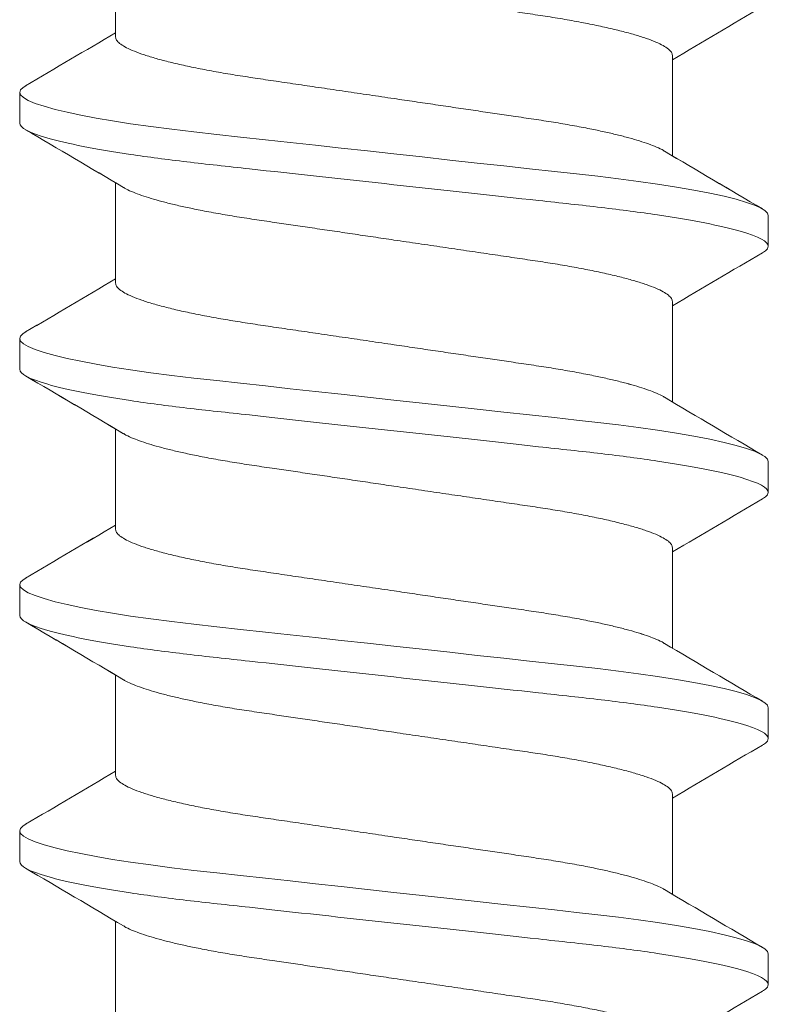
# Model space of a CAD drawing. Units: inches. Extents: x 1766 to 1971, y -1362 to -1157.
# Drawn here: x 1829 to 1829, y -1325 to -1324 of the extents above; entities that cross this region are included whole.
import ezdxf

# ---------------------------------------------------------------- set-up
doc = ezdxf.new("R2010")
doc.units = ezdxf.units.IN
doc.header["$MEASUREMENT"] = 0
doc.layers.add('HW', color=2, linetype='Continuous')
doc.layers.add('INSTALL HW', color=2, linetype='Continuous')

# ---------------------------------------------------------------- blocks, each defined once
blk = doc.blocks.new('BRONZE STAR BTX-09200 #9-2 INCH EXT WOOD SCREW')
at = {"layer": 'HW', "lineweight": 15}
for p, q in [((-1.33788, 0.095), (-1.33006, 0.095)), ((-1.27538, 0.095), (-1.26756, 0.095)), ((-1.27538, 0.095), (-1.26757, 0.095)), ((-1.21288, 0.095), (-1.20507, 0.095)), ((-1.21288, 0.095), (-1.20507, 0.095)), ((-1.21288, 0.095), (-1.20507, 0.095)), ((-1.15038, 0.095), (-1.14256, 0.095)), ((-1.37852, 0.07067), (-1.35301, 0.07067)), ((-1.31602, 0.07067), (-1.29051, 0.07067)), ((-1.25352, 0.07067), (-1.22801, 0.07067)), ((-1.25352, 0.07067), (-1.22801, 0.07067)), ((-1.19102, 0.07067), (-1.16551, 0.07067)), ((-1.19102, 0.07067), (-1.16552, 0.07067)), ((-1.19102, 0.07067), (-1.16552, 0.07067)), ((-1.12852, 0.07067), (-1.10301, 0.07067)), ((-1.32067, -0.07067), (-1.34618, -0.07067)), ((-1.25817, -0.07067), (-1.28368, -0.07067)), ((-1.25817, -0.07067), (-1.28368, -0.07067)), ((-1.19567, -0.07067), (-1.22118, -0.07067)), ((-1.19567, -0.07067), (-1.22118, -0.07067)), ((-1.19567, -0.07067), (-1.22118, -0.07067)), ((-1.13317, -0.07067), (-1.15868, -0.07067)), ((-1.13317, -0.07067), (-1.15868, -0.07067)), ((-1.13317, -0.07067), (-1.15868, -0.07067)), ((-1.36131, -0.095), (-1.36913, -0.095)), ((-1.29882, -0.095), (-1.30663, -0.095)), ((-1.23631, -0.095), (-1.24413, -0.095)), ((-1.23632, -0.095), (-1.24413, -0.095)), ((-1.17381, -0.095), (-1.18163, -0.095)), ((-1.17381, -0.095), (-1.18163, -0.095)), ((-1.17382, -0.095), (-1.18163, -0.095))]:
    blk.add_line(p, q, dxfattribs=at)
for points in [[(-1.3284, 0.09347), (-1.32881, 0.09415), (-1.32945, 0.09479), (-1.33006, 0.095), (-1.33071, 0.09476), (-1.3314, 0.09404), (-1.33211, 0.09281), (-1.33285, 0.09106), (-1.33361, 0.0888), (-1.33438, 0.08604), (-1.33512, 0.08298), (-1.33585, 0.0795), (-1.33659, 0.07563), (-1.33731, 0.07141), (-1.33802, 0.06687), (-1.33874, 0.06175), (-1.33945, 0.05636), (-1.34011, 0.05077), (-1.34076, 0.045), (-1.34142, 0.03894), (-1.34212, 0.03258), (-1.3428, 0.02635), (-1.3435, 0.01994), (-1.34422, 0.01337), (-1.34495, 0.00671), (-1.34569, 0), (-1.34647, -0.00712), (-1.34724, -0.01418), (-1.34801, -0.02111), (-1.34875, -0.02788), (-1.34946, -0.03443), (-1.35015, -0.0407), (-1.35077, -0.04634), (-1.35138, -0.05174), (-1.35201, -0.05699), (-1.35268, -0.06205), (-1.35336, -0.06687), (-1.35412, -0.07168), (-1.35488, -0.07612), (-1.35566, -0.08016), (-1.35644, -0.08376), (-1.35722, -0.08688), (-1.35799, -0.0895), (-1.3587, -0.09151), (-1.35939, -0.09306), (-1.36006, -0.09415), (-1.3607, -0.09479), (-1.36131, -0.095), (-1.36131, -0.095)], [(-1.2659, 0.09347), (-1.26631, 0.09415), (-1.26695, 0.09479), (-1.26756, 0.095), (-1.26821, 0.09476), (-1.2689, 0.09404), (-1.26961, 0.09281), (-1.27035, 0.09106), (-1.27111, 0.0888), (-1.27188, 0.08604), (-1.27262, 0.08298), (-1.27335, 0.0795), (-1.27409, 0.07563), (-1.27481, 0.07141), (-1.27552, 0.06687), (-1.27624, 0.06175), (-1.27695, 0.05636), (-1.27761, 0.05077), (-1.27826, 0.045), (-1.27892, 0.03894), (-1.27962, 0.03258), (-1.2803, 0.02635), (-1.281, 0.01994), (-1.28172, 0.01337), (-1.28245, 0.00671), (-1.28319, 0), (-1.28397, -0.00712), (-1.28474, -0.01418), (-1.28551, -0.02111), (-1.28625, -0.02788), (-1.28696, -0.03443), (-1.28765, -0.0407), (-1.28827, -0.04634), (-1.28888, -0.05174), (-1.28951, -0.05699), (-1.29018, -0.06205), (-1.29086, -0.06687), (-1.29162, -0.07168), (-1.29238, -0.07612), (-1.29316, -0.08016), (-1.29394, -0.08376), (-1.29472, -0.08688), (-1.29549, -0.0895), (-1.2962, -0.09151), (-1.29689, -0.09306), (-1.29756, -0.09415), (-1.2982, -0.09479), (-1.29882, -0.095), (-1.29882, -0.095)], [(-1.2659, 0.09347), (-1.26631, 0.09415), (-1.26695, 0.09479), (-1.26757, 0.095), (-1.26821, 0.09476), (-1.2689, 0.09404), (-1.26961, 0.09281), (-1.27035, 0.09106), (-1.27111, 0.0888), (-1.27188, 0.08604), (-1.27262, 0.08298), (-1.27335, 0.0795), (-1.27409, 0.07563), (-1.27481, 0.07141), (-1.27552, 0.06687), (-1.27624, 0.06175), (-1.27695, 0.05636), (-1.27761, 0.05077), (-1.27826, 0.045), (-1.27892, 0.03894), (-1.27962, 0.03258), (-1.2803, 0.02635), (-1.281, 0.01994), (-1.28172, 0.01337), (-1.28245, 0.00671), (-1.28319, 0), (-1.28397, -0.00712), (-1.28474, -0.01418), (-1.28551, -0.02111), (-1.28625, -0.02788), (-1.28696, -0.03443), (-1.28765, -0.0407), (-1.28827, -0.04634), (-1.28888, -0.05174), (-1.28951, -0.05699), (-1.29018, -0.06205), (-1.29086, -0.06687), (-1.29162, -0.07168), (-1.29238, -0.07612), (-1.29316, -0.08016), (-1.29394, -0.08376), (-1.29472, -0.08688), (-1.29549, -0.0895), (-1.2962, -0.09151), (-1.29689, -0.09306), (-1.29756, -0.09415), (-1.2982, -0.09479), (-1.29882, -0.095), (-1.29882, -0.095)], [(-1.2034, 0.09347), (-1.20381, 0.09415), (-1.20445, 0.09479), (-1.20507, 0.095), (-1.20571, 0.09476), (-1.2064, 0.09404), (-1.20711, 0.09281), (-1.20785, 0.09106), (-1.20861, 0.0888), (-1.20938, 0.08604), (-1.21012, 0.08298), (-1.21085, 0.0795), (-1.21159, 0.07563), (-1.21231, 0.07141), (-1.21302, 0.06687), (-1.21374, 0.06175), (-1.21445, 0.05636), (-1.21511, 0.05077), (-1.21576, 0.045), (-1.21642, 0.03894), (-1.21712, 0.03258), (-1.2178, 0.02635), (-1.2185, 0.01994), (-1.21922, 0.01337), (-1.21995, 0.00671), (-1.22069, 0), (-1.22147, -0.00712), (-1.22224, -0.01418), (-1.22301, -0.02111), (-1.22375, -0.02788), (-1.22446, -0.03443), (-1.22515, -0.0407), (-1.22577, -0.04634), (-1.22638, -0.05174), (-1.22701, -0.05699), (-1.22768, -0.06205), (-1.22836, -0.06687), (-1.22912, -0.07168), (-1.22988, -0.07612), (-1.23066, -0.08016), (-1.23144, -0.08376), (-1.23222, -0.08688), (-1.23299, -0.0895), (-1.2337, -0.09151), (-1.23439, -0.09306), (-1.23506, -0.09415), (-1.2357, -0.09479), (-1.23632, -0.095), (-1.23632, -0.095)], [(-1.2034, 0.09347), (-1.20381, 0.09415), (-1.20445, 0.09479), (-1.20507, 0.095), (-1.20571, 0.09476), (-1.2064, 0.09404), (-1.20711, 0.09281), (-1.20785, 0.09106), (-1.20861, 0.0888), (-1.20938, 0.08604), (-1.21012, 0.08298), (-1.21085, 0.0795), (-1.21159, 0.07563), (-1.21231, 0.07141), (-1.21302, 0.06687), (-1.21374, 0.06175), (-1.21445, 0.05636), (-1.21511, 0.05077), (-1.21576, 0.045), (-1.21642, 0.03894), (-1.21712, 0.03258), (-1.2178, 0.02635), (-1.2185, 0.01994), (-1.21922, 0.01337), (-1.21995, 0.00671), (-1.22069, 0), (-1.22147, -0.00712), (-1.22224, -0.01418), (-1.22301, -0.02111), (-1.22375, -0.02788), (-1.22446, -0.03443), (-1.22515, -0.0407), (-1.22577, -0.04634), (-1.22638, -0.05174), (-1.22701, -0.05699), (-1.22768, -0.06205), (-1.22836, -0.06687), (-1.22912, -0.07168), (-1.22988, -0.07612), (-1.23066, -0.08016), (-1.23144, -0.08376), (-1.23222, -0.08688), (-1.23299, -0.0895), (-1.2337, -0.09151), (-1.23439, -0.09306), (-1.23506, -0.09415), (-1.2357, -0.09479), (-1.23631, -0.095), (-1.23631, -0.095)], [(-1.2034, 0.09347), (-1.20381, 0.09415), (-1.20445, 0.09479), (-1.20507, 0.095), (-1.20571, 0.09476), (-1.2064, 0.09404), (-1.20711, 0.09281), (-1.20785, 0.09106), (-1.20861, 0.0888), (-1.20938, 0.08604), (-1.21012, 0.08298), (-1.21085, 0.0795), (-1.21159, 0.07563), (-1.21231, 0.07141), (-1.21302, 0.06687), (-1.21374, 0.06175), (-1.21445, 0.05636), (-1.21511, 0.05077), (-1.21576, 0.045), (-1.21642, 0.03894), (-1.21712, 0.03258), (-1.2178, 0.02635), (-1.2185, 0.01994), (-1.21922, 0.01337), (-1.21995, 0.00671), (-1.22069, 0), (-1.22147, -0.00712), (-1.22224, -0.01418), (-1.22301, -0.02111), (-1.22375, -0.02788), (-1.22446, -0.03443), (-1.22515, -0.0407), (-1.22577, -0.04634), (-1.22638, -0.05174), (-1.22701, -0.05699), (-1.22768, -0.06205), (-1.22836, -0.06687), (-1.22912, -0.07168), (-1.22988, -0.07612), (-1.23066, -0.08016), (-1.23144, -0.08376), (-1.23222, -0.08688), (-1.23299, -0.0895), (-1.2337, -0.09151), (-1.23439, -0.09306), (-1.23506, -0.09415), (-1.2357, -0.09479), (-1.23631, -0.095), (-1.23631, -0.095)], [(-1.1409, 0.09347), (-1.14131, 0.09415), (-1.14195, 0.09479), (-1.14257, 0.095), (-1.14321, 0.09476), (-1.1439, 0.09404), (-1.14461, 0.09281), (-1.14535, 0.09106), (-1.14611, 0.0888), (-1.14688, 0.08604), (-1.14762, 0.08298), (-1.14835, 0.0795), (-1.14909, 0.07563), (-1.14981, 0.07141), (-1.15052, 0.06687), (-1.15124, 0.06175), (-1.15195, 0.05636), (-1.15261, 0.05077), (-1.15326, 0.045), (-1.15392, 0.03894), (-1.15462, 0.03258), (-1.1553, 0.02635), (-1.156, 0.01994), (-1.15672, 0.01337), (-1.15745, 0.00671), (-1.15819, 0), (-1.15897, -0.00712), (-1.15974, -0.01418), (-1.16051, -0.02111), (-1.16125, -0.02788), (-1.16196, -0.03443), (-1.16265, -0.0407), (-1.16327, -0.04634), (-1.16388, -0.05174), (-1.16451, -0.05699), (-1.16518, -0.06205), (-1.16586, -0.06687), (-1.16662, -0.07168), (-1.16738, -0.07612), (-1.16816, -0.08016), (-1.16894, -0.08376), (-1.16972, -0.08688), (-1.17049, -0.0895), (-1.1712, -0.09151), (-1.17189, -0.09306), (-1.17256, -0.09415), (-1.1732, -0.09479), (-1.17382, -0.095), (-1.17382, -0.095)], [(-1.1409, 0.09347), (-1.14131, 0.09415), (-1.14195, 0.09479), (-1.14256, 0.095), (-1.14321, 0.09476), (-1.1439, 0.09404), (-1.14461, 0.09281), (-1.14535, 0.09106), (-1.14611, 0.0888), (-1.14688, 0.08604), (-1.14762, 0.08298), (-1.14835, 0.0795), (-1.14909, 0.07563), (-1.14981, 0.07141), (-1.15052, 0.06687), (-1.15124, 0.06175), (-1.15195, 0.05636), (-1.15261, 0.05077), (-1.15326, 0.045), (-1.15392, 0.03894), (-1.15462, 0.03258), (-1.1553, 0.02635), (-1.156, 0.01994), (-1.15672, 0.01337), (-1.15745, 0.00671), (-1.15819, 0), (-1.15897, -0.00712), (-1.15974, -0.01418), (-1.16051, -0.02111), (-1.16125, -0.02788), (-1.16196, -0.03443), (-1.16265, -0.0407), (-1.16327, -0.04634), (-1.16388, -0.05174), (-1.16451, -0.05699), (-1.16518, -0.06205), (-1.16586, -0.06687), (-1.16662, -0.07168), (-1.16738, -0.07612), (-1.16816, -0.08016), (-1.16894, -0.08376), (-1.16972, -0.08688), (-1.17049, -0.0895), (-1.1712, -0.09151), (-1.17189, -0.09306), (-1.17256, -0.09415), (-1.1732, -0.09479), (-1.17381, -0.095), (-1.17381, -0.095)], [(-1.1409, 0.09347), (-1.14131, 0.09415), (-1.14195, 0.09479), (-1.14256, 0.095), (-1.14321, 0.09476), (-1.1439, 0.09404), (-1.14461, 0.09281), (-1.14535, 0.09106), (-1.14611, 0.0888), (-1.14688, 0.08604), (-1.14762, 0.08298), (-1.14835, 0.0795), (-1.14909, 0.07563), (-1.14981, 0.07141), (-1.15052, 0.06687), (-1.15124, 0.06175), (-1.15195, 0.05636), (-1.15261, 0.05077), (-1.15326, 0.045), (-1.15392, 0.03894), (-1.15462, 0.03258), (-1.1553, 0.02635), (-1.156, 0.01994), (-1.15672, 0.01337), (-1.15745, 0.00671), (-1.15819, 0), (-1.15897, -0.00712), (-1.15974, -0.01418), (-1.16051, -0.02111), (-1.16125, -0.02788), (-1.16196, -0.03443), (-1.16265, -0.0407), (-1.16327, -0.04634), (-1.16388, -0.05174), (-1.16451, -0.05699), (-1.16518, -0.06205), (-1.16586, -0.06687), (-1.16662, -0.07168), (-1.16738, -0.07612), (-1.16816, -0.08016), (-1.16894, -0.08376), (-1.16972, -0.08688), (-1.17049, -0.0895), (-1.1712, -0.09151), (-1.17189, -0.09306), (-1.17256, -0.09415), (-1.1732, -0.09479), (-1.17381, -0.095), (-1.17381, -0.095)]]:
    blk.add_lwpolyline(points, dxfattribs=at)
for centre, radius, start, end in [((-5.76858, 2.6893), 5.13365, 329.30381, 329.62624), ((3.12066, 2.70096), 5.15682, 210.37312, 210.66784), ((-5.69645, 2.68362), 5.12248, 329.30346, 329.62659), ((-5.71877, 2.69678), 5.14839, 329.30427, 329.62577), ((3.16538, 2.69051), 5.1362, 210.3728, 210.6687), ((3.16029, 2.68748), 5.13027, 210.37235, 210.6686), ((-5.65627, 2.69678), 5.14839, 329.30427, 329.62577), ((-5.63395, 2.68362), 5.12248, 329.30346, 329.62659), ((-5.64358, 2.6893), 5.13365, 329.30381, 329.62624), ((3.22279, 2.68748), 5.13027, 210.37235, 210.6686), ((3.24264, 2.69921), 5.15334, 210.37329, 210.66821), ((3.22279, 2.68748), 5.13027, 210.37235, 210.6686), ((-5.58108, 2.6893), 5.13365, 329.30381, 329.62624), ((-5.58108, 2.6893), 5.13365, 329.30381, 329.62624), ((-5.57145, 2.68362), 5.12248, 329.30346, 329.62659), ((3.28529, 2.68748), 5.13027, 210.37235, 210.6686), ((3.07669, -2.6936), 5.14213, 149.30408, 149.62597), ((3.12101, -2.68288), 5.12103, 149.30341, 149.62663), ((3.12101, -2.68288), 5.12103, 149.30341, 149.62663), ((3.18351, -2.68288), 5.12103, 149.30341, 149.62663), ((3.18351, -2.68288), 5.12103, 149.30341, 149.62663), ((3.19316, -2.68857), 5.13223, 149.30377, 149.62628), ((3.25566, -2.68857), 5.13223, 149.30377, 149.62628), ((3.24601, -2.68288), 5.12103, 149.30341, 149.62663), ((3.27688, -2.70109), 5.15687, 149.30454, 149.62551), ((-5.80525, -2.69235), 5.13987, 30.37263, 30.66832), ((-5.75099, -2.69724), 5.14946, 30.37318, 30.66832), ((-5.69147, -2.69897), 5.1529, 30.373, 30.66795), ((-5.69147, -2.69897), 5.1529, 30.373, 30.66795), ((-5.60616, -2.68552), 5.12642, 30.37224, 30.66871), ((-5.62897, -2.69897), 5.1529, 30.373, 30.66795), ((-5.62897, -2.69897), 5.1529, 30.373, 30.66795), ((-5.55525, -2.69235), 5.13987, 30.37263, 30.66832)]:
    blk.add_arc(centre, radius, start, end, dxfattribs=at)
for points, knots in [([(-1.33788, 0.095), (-1.33901, 0.095), (-1.34032, 0.09269), (-1.34307, 0.08306), (-1.34451, 0.07575), (-1.34649, 0.06243), (-1.34712, 0.05761), (-1.34831, 0.04756), (-1.34886, 0.04234), (-1.35072, 0.02542), (-1.35211, 0.01273), (-1.3549, -0.01273), (-1.35629, -0.02542), (-1.35815, -0.04234), (-1.3587, -0.04756), (-1.35988, -0.05761), (-1.36052, -0.06243), (-1.3625, -0.07575), (-1.36393, -0.08306), (-1.36669, -0.09269), (-1.368, -0.095), (-1.36913, -0.095)], [0, 0, 0, 0, 0.125, 0.125, 0.25, 0.25, 0.3125, 0.3125, 0.375, 0.375, 0.5, 0.5, 0.625, 0.625, 0.6875, 0.6875, 0.75, 0.75, 0.875, 0.875, 1, 1, 1, 1]), ([(-1.27538, 0.095), (-1.27651, 0.095), (-1.27782, 0.09269), (-1.28057, 0.08306), (-1.28201, 0.07575), (-1.28399, 0.06243), (-1.28462, 0.05761), (-1.28581, 0.04756), (-1.28636, 0.04234), (-1.28822, 0.02542), (-1.28961, 0.01273), (-1.2924, -0.01273), (-1.29379, -0.02542), (-1.29565, -0.04234), (-1.2962, -0.04756), (-1.29738, -0.05761), (-1.29802, -0.06243), (-1.3, -0.07575), (-1.30143, -0.08306), (-1.30419, -0.09269), (-1.3055, -0.095), (-1.30663, -0.095)], [0, 0, 0, 0, 0.125, 0.125, 0.25, 0.25, 0.3125, 0.3125, 0.375, 0.375, 0.5, 0.5, 0.625, 0.625, 0.6875, 0.6875, 0.75, 0.75, 0.875, 0.875, 1, 1, 1, 1]), ([(-1.21288, 0.095), (-1.21401, 0.095), (-1.21532, 0.09269), (-1.21807, 0.08306), (-1.21951, 0.07575), (-1.22149, 0.06243), (-1.22212, 0.05761), (-1.22331, 0.04756), (-1.22386, 0.04234), (-1.22572, 0.02542), (-1.22711, 0.01273), (-1.2299, -0.01273), (-1.23129, -0.02542), (-1.23315, -0.04234), (-1.2337, -0.04756), (-1.23488, -0.05761), (-1.23552, -0.06243), (-1.2375, -0.07575), (-1.23893, -0.08306), (-1.24169, -0.09269), (-1.243, -0.095), (-1.24413, -0.095)], [0, 0, 0, 0, 0.125, 0.125, 0.25, 0.25, 0.3125, 0.3125, 0.375, 0.375, 0.5, 0.5, 0.625, 0.625, 0.6875, 0.6875, 0.75, 0.75, 0.875, 0.875, 1, 1, 1, 1]), ([(-1.21288, 0.095), (-1.21401, 0.095), (-1.21532, 0.09269), (-1.21807, 0.08306), (-1.21951, 0.07575), (-1.22149, 0.06243), (-1.22212, 0.05761), (-1.22331, 0.04756), (-1.22386, 0.04234), (-1.22572, 0.02542), (-1.22711, 0.01273), (-1.2299, -0.01273), (-1.23129, -0.02542), (-1.23315, -0.04234), (-1.2337, -0.04756), (-1.23488, -0.05761), (-1.23552, -0.06243), (-1.2375, -0.07575), (-1.23893, -0.08306), (-1.24169, -0.09269), (-1.243, -0.095), (-1.24413, -0.095)], [0, 0, 0, 0, 0.125, 0.125, 0.25, 0.25, 0.3125, 0.3125, 0.375, 0.375, 0.5, 0.5, 0.625, 0.625, 0.6875, 0.6875, 0.75, 0.75, 0.875, 0.875, 1, 1, 1, 1]), ([(-1.21288, 0.095), (-1.21401, 0.095), (-1.21532, 0.09269), (-1.21807, 0.08306), (-1.21951, 0.07575), (-1.22149, 0.06243), (-1.22212, 0.05761), (-1.22331, 0.04756), (-1.22386, 0.04234), (-1.22572, 0.02542), (-1.22711, 0.01273), (-1.2299, -0.01273), (-1.23129, -0.02542), (-1.23315, -0.04234), (-1.2337, -0.04756), (-1.23488, -0.05761), (-1.23552, -0.06243), (-1.2375, -0.07575), (-1.23893, -0.08306), (-1.24169, -0.09269), (-1.243, -0.095), (-1.24413, -0.095)], [0, 0, 0, 0, 0.125, 0.125, 0.25, 0.25, 0.3125, 0.3125, 0.375, 0.375, 0.5, 0.5, 0.625, 0.625, 0.6875, 0.6875, 0.75, 0.75, 0.875, 0.875, 1, 1, 1, 1]), ([(-1.15038, 0.095), (-1.15151, 0.095), (-1.15282, 0.09269), (-1.15557, 0.08306), (-1.15701, 0.07575), (-1.15899, 0.06243), (-1.15962, 0.05761), (-1.16081, 0.04756), (-1.16136, 0.04234), (-1.16322, 0.02542), (-1.16461, 0.01273), (-1.1674, -0.01273), (-1.16879, -0.02542), (-1.17065, -0.04234), (-1.1712, -0.04756), (-1.17238, -0.05761), (-1.17302, -0.06243), (-1.175, -0.07575), (-1.17643, -0.08306), (-1.17919, -0.09269), (-1.1805, -0.095), (-1.18163, -0.095)], [0, 0, 0, 0, 0.125, 0.125, 0.25, 0.25, 0.3125, 0.3125, 0.375, 0.375, 0.5, 0.5, 0.625, 0.625, 0.6875, 0.6875, 0.75, 0.75, 0.875, 0.875, 1, 1, 1, 1]), ([(-1.15038, 0.095), (-1.15151, 0.095), (-1.15282, 0.09269), (-1.15557, 0.08306), (-1.15701, 0.07575), (-1.15899, 0.06243), (-1.15962, 0.05761), (-1.16081, 0.04756), (-1.16136, 0.04234), (-1.16322, 0.02542), (-1.16461, 0.01273), (-1.1674, -0.01273), (-1.16879, -0.02542), (-1.17065, -0.04234), (-1.1712, -0.04756), (-1.17238, -0.05761), (-1.17302, -0.06243), (-1.175, -0.07575), (-1.17643, -0.08306), (-1.17919, -0.09269), (-1.1805, -0.095), (-1.18163, -0.095)], [0, 0, 0, 0, 0.125, 0.125, 0.25, 0.25, 0.3125, 0.3125, 0.375, 0.375, 0.5, 0.5, 0.625, 0.625, 0.6875, 0.6875, 0.75, 0.75, 0.875, 0.875, 1, 1, 1, 1]), ([(-1.15038, 0.095), (-1.15151, 0.095), (-1.15282, 0.09269), (-1.15557, 0.08306), (-1.15701, 0.07575), (-1.15899, 0.06243), (-1.15962, 0.05761), (-1.16081, 0.04756), (-1.16136, 0.04234), (-1.16322, 0.02542), (-1.16461, 0.01273), (-1.1674, -0.01273), (-1.16879, -0.02542), (-1.17065, -0.04234), (-1.1712, -0.04756), (-1.17238, -0.05761), (-1.17302, -0.06243), (-1.175, -0.07575), (-1.17643, -0.08306), (-1.17919, -0.09269), (-1.1805, -0.095), (-1.18163, -0.095)], [0, 0, 0, 0, 0.125, 0.125, 0.25, 0.25, 0.3125, 0.3125, 0.375, 0.375, 0.5, 0.5, 0.625, 0.625, 0.6875, 0.6875, 0.75, 0.75, 0.875, 0.875, 1, 1, 1, 1]), ([(-1.31602, 0.07067), (-1.31628, 0.07062), (-1.3168, 0.07052), (-1.31763, 0.06971), (-1.31851, 0.06839), (-1.31941, 0.06651), (-1.32033, 0.0641), (-1.32125, 0.06119), (-1.32217, 0.05782), (-1.32308, 0.05401), (-1.32397, 0.0498), (-1.32484, 0.04523), (-1.32567, 0.04036), (-1.32645, 0.03525), (-1.32724, 0.02989), (-1.32807, 0.02427), (-1.32893, 0.01842), (-1.32982, 0.0124), (-1.33072, 0.00624), (-1.3316, 0.00031), (-1.33242, -0.00529), (-1.3332, -0.01054), (-1.33396, -0.01571), (-1.3347, -0.02074), (-1.33542, -0.02561), (-1.33615, -0.03055), (-1.33687, -0.03553), (-1.33764, -0.04054), (-1.33846, -0.04531), (-1.33927, -0.04959), (-1.34007, -0.05338), (-1.34084, -0.05668), (-1.34161, -0.05969), (-1.34239, -0.06236), (-1.34317, -0.06469), (-1.34399, -0.06673), (-1.34459, -0.06805), (-1.34492, -0.06854), (-1.34497, -0.0686)], [0, 0, 0, 0, 0.029222, 0.059029, 0.089319, 0.119981, 0.150895, 0.181378, 0.211858, 0.24221, 0.272315, 0.302595, 0.332389, 0.361597, 0.390834, 0.420653, 0.450409, 0.480523, 0.510881, 0.541363, 0.567233, 0.593028, 0.618673, 0.644097, 0.669232, 0.694014, 0.722692, 0.751406, 0.780682, 0.810426, 0.835953, 0.861671, 0.887507, 0.913387, 0.939234, 0.964974, 0.995069, 1, 1, 1, 1]), ([(-1.25352, 0.07067), (-1.25378, 0.07062), (-1.2543, 0.07052), (-1.25513, 0.06971), (-1.25601, 0.06839), (-1.25691, 0.06651), (-1.25783, 0.0641), (-1.25875, 0.06119), (-1.25967, 0.05782), (-1.26058, 0.05401), (-1.26147, 0.0498), (-1.26234, 0.04523), (-1.26317, 0.04036), (-1.26395, 0.03525), (-1.26474, 0.02989), (-1.26557, 0.02427), (-1.26643, 0.01842), (-1.26732, 0.0124), (-1.26822, 0.00624), (-1.2691, 0.00031), (-1.26992, -0.00529), (-1.2707, -0.01054), (-1.27146, -0.01571), (-1.2722, -0.02074), (-1.27292, -0.02561), (-1.27365, -0.03055), (-1.27437, -0.03553), (-1.27514, -0.04054), (-1.27596, -0.04531), (-1.27677, -0.04959), (-1.27757, -0.05338), (-1.27834, -0.05668), (-1.27911, -0.05969), (-1.2799, -0.06236), (-1.28067, -0.06469), (-1.28149, -0.06673), (-1.28209, -0.06805), (-1.28242, -0.06854), (-1.28247, -0.0686)], [0, 0, 0, 0, 0.029222, 0.059029, 0.089319, 0.119981, 0.150895, 0.181378, 0.211858, 0.24221, 0.272315, 0.302595, 0.332389, 0.361596, 0.390834, 0.420653, 0.450409, 0.480523, 0.510881, 0.541363, 0.567233, 0.593028, 0.618673, 0.644097, 0.669232, 0.694014, 0.722692, 0.751406, 0.780682, 0.810425, 0.835953, 0.861671, 0.887507, 0.913387, 0.939234, 0.964974, 0.995069, 1, 1, 1, 1]), ([(-1.25352, 0.07067), (-1.25378, 0.07062), (-1.2543, 0.07052), (-1.25513, 0.06971), (-1.25601, 0.06839), (-1.25691, 0.06651), (-1.25783, 0.0641), (-1.25875, 0.06119), (-1.25967, 0.05782), (-1.26058, 0.05401), (-1.26147, 0.0498), (-1.26234, 0.04523), (-1.26317, 0.04036), (-1.26395, 0.03525), (-1.26474, 0.02989), (-1.26557, 0.02427), (-1.26643, 0.01842), (-1.26732, 0.0124), (-1.26822, 0.00624), (-1.2691, 0.00031), (-1.26992, -0.00529), (-1.2707, -0.01054), (-1.27146, -0.01571), (-1.2722, -0.02074), (-1.27292, -0.02561), (-1.27365, -0.03055), (-1.27437, -0.03553), (-1.27514, -0.04054), (-1.27596, -0.04531), (-1.27677, -0.04959), (-1.27757, -0.05338), (-1.27834, -0.05668), (-1.27911, -0.05969), (-1.27989, -0.06236), (-1.28067, -0.06469), (-1.28149, -0.06673), (-1.28209, -0.06805), (-1.28242, -0.06854), (-1.28247, -0.0686)], [0, 0, 0, 0, 0.029222, 0.059029, 0.089319, 0.119981, 0.150895, 0.181378, 0.211858, 0.24221, 0.272315, 0.302595, 0.332389, 0.361596, 0.390834, 0.420653, 0.450409, 0.480523, 0.510881, 0.541363, 0.567233, 0.593028, 0.618673, 0.644097, 0.669232, 0.694014, 0.722692, 0.751406, 0.780682, 0.810425, 0.835953, 0.861671, 0.887507, 0.913387, 0.939234, 0.964974, 0.995069, 1, 1, 1, 1]), ([(-1.19102, 0.07067), (-1.19128, 0.07062), (-1.1918, 0.07052), (-1.19263, 0.06971), (-1.19351, 0.06839), (-1.19441, 0.06651), (-1.19533, 0.0641), (-1.19625, 0.06119), (-1.19717, 0.05782), (-1.19808, 0.05401), (-1.19897, 0.0498), (-1.19984, 0.04523), (-1.20067, 0.04036), (-1.20145, 0.03525), (-1.20224, 0.02989), (-1.20307, 0.02427), (-1.20393, 0.01842), (-1.20482, 0.0124), (-1.20572, 0.00624), (-1.2066, 0.00031), (-1.20742, -0.00529), (-1.2082, -0.01054), (-1.20896, -0.01571), (-1.2097, -0.02074), (-1.21042, -0.02561), (-1.21115, -0.03055), (-1.21187, -0.03553), (-1.21264, -0.04054), (-1.21346, -0.04531), (-1.21427, -0.04959), (-1.21507, -0.05338), (-1.21584, -0.05668), (-1.21661, -0.05969), (-1.21739, -0.06236), (-1.21817, -0.06469), (-1.21899, -0.06673), (-1.21959, -0.06805), (-1.21992, -0.06854), (-1.21997, -0.0686)], [0, 0, 0, 0, 0.029222, 0.059029, 0.089319, 0.119981, 0.150895, 0.181378, 0.211858, 0.24221, 0.272315, 0.302595, 0.332389, 0.361596, 0.390834, 0.420653, 0.450409, 0.480523, 0.510881, 0.541363, 0.567233, 0.593028, 0.618673, 0.644097, 0.669232, 0.694014, 0.722692, 0.751406, 0.780682, 0.810425, 0.835953, 0.861671, 0.887507, 0.913387, 0.939234, 0.964974, 0.995069, 1, 1, 1, 1]), ([(-1.19102, 0.07067), (-1.19128, 0.07062), (-1.1918, 0.07052), (-1.19263, 0.06971), (-1.19351, 0.06839), (-1.19441, 0.06651), (-1.19533, 0.0641), (-1.19625, 0.06119), (-1.19717, 0.05782), (-1.19808, 0.05401), (-1.19897, 0.0498), (-1.19984, 0.04523), (-1.20067, 0.04036), (-1.20145, 0.03525), (-1.20224, 0.02989), (-1.20307, 0.02427), (-1.20393, 0.01842), (-1.20482, 0.0124), (-1.20572, 0.00624), (-1.2066, 0.00031), (-1.20742, -0.00529), (-1.2082, -0.01054), (-1.20896, -0.01571), (-1.2097, -0.02074), (-1.21042, -0.02561), (-1.21115, -0.03055), (-1.21187, -0.03553), (-1.21264, -0.04054), (-1.21346, -0.04531), (-1.21427, -0.04959), (-1.21507, -0.05338), (-1.21584, -0.05668), (-1.21661, -0.05969), (-1.2174, -0.06236), (-1.21817, -0.06469), (-1.21899, -0.06673), (-1.21959, -0.06805), (-1.21992, -0.06854), (-1.21997, -0.0686)], [0, 0, 0, 0, 0.029222, 0.059029, 0.089319, 0.119981, 0.150895, 0.181378, 0.211858, 0.24221, 0.272315, 0.302595, 0.332389, 0.361596, 0.390834, 0.420653, 0.450409, 0.480523, 0.510881, 0.541363, 0.567233, 0.593028, 0.618673, 0.644097, 0.669231, 0.694014, 0.722692, 0.751406, 0.780682, 0.810425, 0.835953, 0.861671, 0.887507, 0.913387, 0.939234, 0.964974, 0.995069, 1, 1, 1, 1]), ([(-1.19102, 0.07067), (-1.19128, 0.07062), (-1.1918, 0.07052), (-1.19263, 0.06971), (-1.19351, 0.06839), (-1.19441, 0.06651), (-1.19533, 0.0641), (-1.19625, 0.06119), (-1.19717, 0.05782), (-1.19808, 0.05401), (-1.19897, 0.0498), (-1.19984, 0.04523), (-1.20067, 0.04036), (-1.20145, 0.03525), (-1.20224, 0.02989), (-1.20307, 0.02427), (-1.20393, 0.01842), (-1.20482, 0.0124), (-1.20572, 0.00624), (-1.2066, 0.00031), (-1.20742, -0.00529), (-1.2082, -0.01054), (-1.20896, -0.01571), (-1.2097, -0.02074), (-1.21042, -0.02561), (-1.21115, -0.03055), (-1.21187, -0.03553), (-1.21264, -0.04054), (-1.21346, -0.04531), (-1.21427, -0.04959), (-1.21507, -0.05338), (-1.21584, -0.05668), (-1.21661, -0.05969), (-1.21739, -0.06236), (-1.21817, -0.06469), (-1.21899, -0.06673), (-1.21959, -0.06805), (-1.21992, -0.06854), (-1.21997, -0.0686)], [0, 0, 0, 0, 0.029222, 0.059029, 0.089319, 0.119981, 0.150895, 0.181378, 0.211858, 0.24221, 0.272315, 0.302595, 0.332389, 0.361596, 0.390834, 0.420653, 0.450409, 0.480523, 0.510881, 0.541363, 0.567233, 0.593028, 0.618673, 0.644097, 0.669232, 0.694015, 0.722692, 0.751406, 0.780682, 0.810426, 0.835953, 0.861671, 0.887507, 0.913387, 0.939234, 0.964974, 0.995069, 1, 1, 1, 1]), ([(-1.12852, 0.07067), (-1.12878, 0.07062), (-1.1293, 0.07052), (-1.13013, 0.06971), (-1.13101, 0.06839), (-1.13191, 0.06651), (-1.13283, 0.0641), (-1.13375, 0.06119), (-1.13467, 0.05782), (-1.13558, 0.05401), (-1.13647, 0.0498), (-1.13734, 0.04523), (-1.13817, 0.04036), (-1.13895, 0.03525), (-1.13974, 0.02989), (-1.14057, 0.02427), (-1.14143, 0.01842), (-1.14232, 0.0124), (-1.14322, 0.00624), (-1.1441, 0.00031), (-1.14492, -0.00529), (-1.1457, -0.01054), (-1.14646, -0.01571), (-1.1472, -0.02074), (-1.14792, -0.02561), (-1.14865, -0.03055), (-1.14937, -0.03553), (-1.15014, -0.04054), (-1.15096, -0.04531), (-1.15177, -0.04959), (-1.15257, -0.05338), (-1.15334, -0.05668), (-1.15411, -0.05969), (-1.15489, -0.06236), (-1.15567, -0.06469), (-1.15649, -0.06673), (-1.15709, -0.06805), (-1.15742, -0.06854), (-1.15747, -0.0686)], [0, 0, 0, 0, 0.029222, 0.059029, 0.089319, 0.119981, 0.150895, 0.181378, 0.211858, 0.24221, 0.272315, 0.302595, 0.332389, 0.361596, 0.390834, 0.420653, 0.450409, 0.480523, 0.510881, 0.541363, 0.567233, 0.593028, 0.618673, 0.644097, 0.669232, 0.694015, 0.722692, 0.751406, 0.780682, 0.810426, 0.835953, 0.861671, 0.887507, 0.913387, 0.939234, 0.964974, 0.995069, 1, 1, 1, 1]), ([(-1.12852, 0.07067), (-1.12878, 0.07062), (-1.1293, 0.07052), (-1.13013, 0.06971), (-1.13101, 0.06839), (-1.13191, 0.06651), (-1.13283, 0.0641), (-1.13375, 0.06119), (-1.13467, 0.05782), (-1.13558, 0.05401), (-1.13647, 0.0498), (-1.13734, 0.04523), (-1.13817, 0.04036), (-1.13895, 0.03525), (-1.13974, 0.02989), (-1.14057, 0.02427), (-1.14143, 0.01842), (-1.14232, 0.0124), (-1.14322, 0.00624), (-1.1441, 0.00031), (-1.14492, -0.00529), (-1.1457, -0.01054), (-1.14646, -0.01571), (-1.1472, -0.02074), (-1.14792, -0.02561), (-1.14865, -0.03055), (-1.14937, -0.03553), (-1.15014, -0.04054), (-1.15096, -0.04531), (-1.15177, -0.04959), (-1.15257, -0.05338), (-1.15334, -0.05668), (-1.15411, -0.05969), (-1.15489, -0.06236), (-1.15567, -0.06469), (-1.15649, -0.06673), (-1.15709, -0.06805), (-1.15742, -0.06854), (-1.15747, -0.0686)], [0, 0, 0, 0, 0.029222, 0.059029, 0.089319, 0.119981, 0.150895, 0.181378, 0.211858, 0.24221, 0.272315, 0.302595, 0.332389, 0.361596, 0.390834, 0.420653, 0.450409, 0.480523, 0.510881, 0.541363, 0.567233, 0.593028, 0.618673, 0.644097, 0.669232, 0.694014, 0.722692, 0.751406, 0.780682, 0.810426, 0.835953, 0.861671, 0.887507, 0.913387, 0.939234, 0.964974, 0.995069, 1, 1, 1, 1]), ([(-1.12852, 0.07067), (-1.12878, 0.07062), (-1.1293, 0.07052), (-1.13013, 0.06971), (-1.13101, 0.06839), (-1.13191, 0.06651), (-1.13283, 0.0641), (-1.13375, 0.06119), (-1.13467, 0.05782), (-1.13558, 0.05401), (-1.13647, 0.0498), (-1.13734, 0.04523), (-1.13817, 0.04036), (-1.13895, 0.03525), (-1.13974, 0.02989), (-1.14057, 0.02427), (-1.14143, 0.01842), (-1.14232, 0.0124), (-1.14322, 0.00624), (-1.1441, 0.00031), (-1.14492, -0.00529), (-1.1457, -0.01054), (-1.14646, -0.01571), (-1.1472, -0.02074), (-1.14792, -0.02561), (-1.14865, -0.03055), (-1.14937, -0.03553), (-1.15014, -0.04054), (-1.15096, -0.04531), (-1.15177, -0.04959), (-1.15257, -0.05338), (-1.15334, -0.05668), (-1.15411, -0.05969), (-1.1549, -0.06236), (-1.15567, -0.06469), (-1.15649, -0.06673), (-1.15709, -0.06805), (-1.15742, -0.06854), (-1.15747, -0.0686)], [0, 0, 0, 0, 0.029222, 0.059029, 0.089319, 0.119981, 0.150895, 0.181378, 0.211858, 0.24221, 0.272315, 0.302595, 0.332389, 0.361597, 0.390834, 0.420653, 0.450409, 0.480523, 0.510881, 0.541363, 0.567233, 0.593028, 0.618673, 0.644097, 0.669232, 0.694014, 0.722692, 0.751406, 0.780682, 0.810426, 0.835953, 0.861671, 0.887507, 0.913387, 0.939234, 0.964974, 0.995069, 1, 1, 1, 1]), ([(-1.38317, -0.07067), (-1.38291, -0.07062), (-1.38239, -0.07052), (-1.38156, -0.06971), (-1.38069, -0.06839), (-1.37978, -0.06651), (-1.37886, -0.0641), (-1.37794, -0.06119), (-1.37702, -0.05782), (-1.37611, -0.05401), (-1.37522, -0.0498), (-1.37435, -0.04523), (-1.37352, -0.04036), (-1.37274, -0.03525), (-1.37196, -0.02989), (-1.37113, -0.02427), (-1.37026, -0.01842), (-1.36938, -0.0124), (-1.36847, -0.00624), (-1.3676, -0.00031), (-1.36677, 0.00529), (-1.36599, 0.01054), (-1.36523, 0.01571), (-1.36449, 0.02074), (-1.36377, 0.02561), (-1.36304, 0.03055), (-1.36232, 0.03553), (-1.36155, 0.04054), (-1.36073, 0.04531), (-1.35992, 0.04959), (-1.35912, 0.05338), (-1.35836, 0.05668), (-1.35758, 0.05969), (-1.3568, 0.06236), (-1.35602, 0.06469), (-1.35521, 0.06673), (-1.3546, 0.06805), (-1.35427, 0.06854), (-1.35422, 0.0686)], [0, 0, 0, 0, 0.029222, 0.059029, 0.089319, 0.119981, 0.150894, 0.181378, 0.211857, 0.24221, 0.272315, 0.302595, 0.332388, 0.361596, 0.390833, 0.420653, 0.450409, 0.480523, 0.510881, 0.541362, 0.567233, 0.593027, 0.618673, 0.644096, 0.669231, 0.694014, 0.722691, 0.751405, 0.780681, 0.810425, 0.835952, 0.86167, 0.887506, 0.913386, 0.939233, 0.964973, 0.995068, 1, 1, 1, 1]), ([(-1.32067, -0.07067), (-1.32041, -0.07062), (-1.31989, -0.07052), (-1.31906, -0.06971), (-1.31819, -0.06839), (-1.31728, -0.06651), (-1.31636, -0.0641), (-1.31544, -0.06119), (-1.31452, -0.05782), (-1.31361, -0.05401), (-1.31272, -0.0498), (-1.31185, -0.04523), (-1.31102, -0.04036), (-1.31024, -0.03525), (-1.30946, -0.02989), (-1.30863, -0.02427), (-1.30776, -0.01842), (-1.30688, -0.0124), (-1.30597, -0.00624), (-1.3051, -0.00031), (-1.30427, 0.00529), (-1.30349, 0.01054), (-1.30273, 0.01571), (-1.30199, 0.02074), (-1.30127, 0.02561), (-1.30054, 0.03055), (-1.29982, 0.03553), (-1.29905, 0.04054), (-1.29823, 0.04531), (-1.29742, 0.04959), (-1.29662, 0.05338), (-1.29586, 0.05668), (-1.29508, 0.05969), (-1.2943, 0.06236), (-1.29352, 0.06469), (-1.29271, 0.06673), (-1.2921, 0.06805), (-1.29177, 0.06854), (-1.29172, 0.0686)], [0, 0, 0, 0, 0.029222, 0.059029, 0.089319, 0.119981, 0.150894, 0.181378, 0.211857, 0.24221, 0.272315, 0.302595, 0.332388, 0.361596, 0.390833, 0.420652, 0.450408, 0.480523, 0.510881, 0.541362, 0.567233, 0.593027, 0.618672, 0.644096, 0.669231, 0.694014, 0.722691, 0.751405, 0.780681, 0.810425, 0.835952, 0.86167, 0.887506, 0.913386, 0.939233, 0.964973, 0.995068, 1, 1, 1, 1]), ([(-1.25817, -0.07067), (-1.25791, -0.07062), (-1.25739, -0.07052), (-1.25656, -0.06971), (-1.25569, -0.06839), (-1.25478, -0.06651), (-1.25386, -0.0641), (-1.25294, -0.06119), (-1.25202, -0.05782), (-1.25111, -0.05401), (-1.25022, -0.0498), (-1.24935, -0.04523), (-1.24852, -0.04036), (-1.24774, -0.03525), (-1.24696, -0.02989), (-1.24613, -0.02427), (-1.24526, -0.01842), (-1.24438, -0.0124), (-1.24347, -0.00624), (-1.2426, -0.00031), (-1.24177, 0.00529), (-1.24099, 0.01054), (-1.24023, 0.01571), (-1.23949, 0.02074), (-1.23877, 0.02561), (-1.23804, 0.03055), (-1.23732, 0.03553), (-1.23655, 0.04054), (-1.23573, 0.04531), (-1.23492, 0.04959), (-1.23412, 0.05338), (-1.23336, 0.05668), (-1.23258, 0.05969), (-1.2318, 0.06236), (-1.23102, 0.06469), (-1.23021, 0.06673), (-1.2296, 0.06805), (-1.22927, 0.06854), (-1.22922, 0.0686)], [0, 0, 0, 0, 0.0292224, 0.0590287, 0.0893189, 0.119981, 0.1508945, 0.1813778, 0.2118575, 0.2422099, 0.2723149, 0.3025947, 0.3323884, 0.3615961, 0.3908334, 0.4206525, 0.4504086, 0.4805227, 0.5108808, 0.5413624, 0.5672327, 0.5930275, 0.6186725, 0.6440962, 0.6692309, 0.6940137, 0.7226913, 0.7514051, 0.7806813, 0.8104247, 0.8359518, 0.8616699, 0.8875062, 0.9133859, 0.939233, 0.9649726, 0.9950683, 1, 1, 1, 1]), ([(-1.25817, -0.07067), (-1.25792, -0.07062), (-1.25739, -0.07052), (-1.25656, -0.06971), (-1.25569, -0.06839), (-1.25478, -0.06651), (-1.25386, -0.0641), (-1.25294, -0.06119), (-1.25202, -0.05782), (-1.25111, -0.05401), (-1.25022, -0.0498), (-1.24935, -0.04523), (-1.24852, -0.04036), (-1.24774, -0.03525), (-1.24696, -0.02989), (-1.24613, -0.02427), (-1.24526, -0.01842), (-1.24438, -0.0124), (-1.24347, -0.00624), (-1.2426, -0.00031), (-1.24177, 0.00529), (-1.24099, 0.01054), (-1.24023, 0.01571), (-1.23949, 0.02074), (-1.23877, 0.02561), (-1.23804, 0.03055), (-1.23732, 0.03553), (-1.23655, 0.04054), (-1.23573, 0.04531), (-1.23492, 0.04959), (-1.23412, 0.05338), (-1.23336, 0.05668), (-1.23258, 0.05969), (-1.2318, 0.06236), (-1.23102, 0.06469), (-1.23021, 0.06673), (-1.2296, 0.06805), (-1.22927, 0.06854), (-1.22922, 0.0686)], [0, 0, 0, 0, 0.029222, 0.059029, 0.089319, 0.119981, 0.150894, 0.181378, 0.211857, 0.24221, 0.272315, 0.302595, 0.332388, 0.361596, 0.390833, 0.420653, 0.450409, 0.480523, 0.510881, 0.541362, 0.567233, 0.593028, 0.618672, 0.644096, 0.669231, 0.694014, 0.722691, 0.751405, 0.780681, 0.810425, 0.835952, 0.86167, 0.887506, 0.913386, 0.939233, 0.964973, 0.995068, 1, 1, 1, 1]), ([(-1.19567, -0.07067), (-1.19541, -0.07062), (-1.19489, -0.07052), (-1.19406, -0.06971), (-1.19319, -0.06839), (-1.19228, -0.06651), (-1.19136, -0.0641), (-1.19044, -0.06119), (-1.18952, -0.05782), (-1.18861, -0.05401), (-1.18772, -0.0498), (-1.18685, -0.04523), (-1.18602, -0.04036), (-1.18524, -0.03525), (-1.18446, -0.02989), (-1.18363, -0.02427), (-1.18276, -0.01842), (-1.18188, -0.0124), (-1.18097, -0.00624), (-1.1801, -0.00031), (-1.17927, 0.00529), (-1.17849, 0.01054), (-1.17773, 0.01571), (-1.17699, 0.02074), (-1.17627, 0.02561), (-1.17554, 0.03055), (-1.17482, 0.03553), (-1.17405, 0.04054), (-1.17323, 0.04531), (-1.17242, 0.04959), (-1.17162, 0.05338), (-1.17086, 0.05668), (-1.17008, 0.05969), (-1.1693, 0.06236), (-1.16852, 0.06469), (-1.16771, 0.06673), (-1.1671, 0.06805), (-1.16677, 0.06854), (-1.16672, 0.0686)], [0, 0, 0, 0, 0.0292224, 0.0590288, 0.0893189, 0.1199811, 0.1508945, 0.1813778, 0.2118575, 0.2422099, 0.2723149, 0.3025948, 0.3323884, 0.3615961, 0.3908334, 0.4206526, 0.4504086, 0.4805228, 0.5108809, 0.5413625, 0.5672328, 0.5930275, 0.6186725, 0.6440963, 0.6692309, 0.6940138, 0.7226913, 0.7514051, 0.7806813, 0.8104247, 0.8359518, 0.86167, 0.8875063, 0.9133859, 0.9392331, 0.9649726, 0.9950683, 1, 1, 1, 1]), ([(-1.19567, -0.07067), (-1.19541, -0.07062), (-1.19489, -0.07052), (-1.19406, -0.06971), (-1.19319, -0.06839), (-1.19228, -0.06651), (-1.19136, -0.0641), (-1.19044, -0.06119), (-1.18952, -0.05782), (-1.18861, -0.05401), (-1.18772, -0.0498), (-1.18685, -0.04523), (-1.18602, -0.04036), (-1.18524, -0.03525), (-1.18446, -0.02989), (-1.18363, -0.02427), (-1.18276, -0.01842), (-1.18188, -0.0124), (-1.18097, -0.00624), (-1.1801, -0.00031), (-1.17927, 0.00529), (-1.17849, 0.01054), (-1.17773, 0.01571), (-1.17699, 0.02074), (-1.17627, 0.02561), (-1.17554, 0.03055), (-1.17482, 0.03553), (-1.17405, 0.04054), (-1.17323, 0.04531), (-1.17242, 0.04959), (-1.17162, 0.05338), (-1.17086, 0.05668), (-1.17008, 0.05969), (-1.1693, 0.06236), (-1.16852, 0.06469), (-1.16771, 0.06673), (-1.1671, 0.06805), (-1.16677, 0.06854), (-1.16672, 0.0686)], [0, 0, 0, 0, 0.029222, 0.059029, 0.089319, 0.119981, 0.150894, 0.181378, 0.211857, 0.24221, 0.272315, 0.302595, 0.332388, 0.361596, 0.390833, 0.420653, 0.450409, 0.480523, 0.510881, 0.541362, 0.567233, 0.593028, 0.618672, 0.644096, 0.669231, 0.694014, 0.722691, 0.751405, 0.780681, 0.810425, 0.835952, 0.86167, 0.887506, 0.913386, 0.939233, 0.964973, 0.995068, 1, 1, 1, 1]), ([(-1.19567, -0.07067), (-1.19542, -0.07062), (-1.19489, -0.07052), (-1.19406, -0.06971), (-1.19319, -0.06839), (-1.19228, -0.06651), (-1.19136, -0.0641), (-1.19044, -0.06119), (-1.18952, -0.05782), (-1.18861, -0.05401), (-1.18772, -0.0498), (-1.18685, -0.04523), (-1.18602, -0.04036), (-1.18524, -0.03525), (-1.18446, -0.02989), (-1.18363, -0.02427), (-1.18276, -0.01842), (-1.18188, -0.0124), (-1.18097, -0.00624), (-1.1801, -0.00031), (-1.17927, 0.00529), (-1.17849, 0.01054), (-1.17773, 0.01571), (-1.17699, 0.02074), (-1.17627, 0.02561), (-1.17554, 0.03055), (-1.17482, 0.03553), (-1.17405, 0.04054), (-1.17323, 0.04531), (-1.17242, 0.04959), (-1.17162, 0.05338), (-1.17086, 0.05668), (-1.17008, 0.05969), (-1.1693, 0.06236), (-1.16852, 0.06469), (-1.16771, 0.06673), (-1.1671, 0.06805), (-1.16677, 0.06854), (-1.16672, 0.0686)], [0, 0, 0, 0, 0.029222, 0.059029, 0.089319, 0.119981, 0.150895, 0.181378, 0.211857, 0.24221, 0.272315, 0.302595, 0.332388, 0.361596, 0.390833, 0.420653, 0.450409, 0.480523, 0.510881, 0.541362, 0.567233, 0.593027, 0.618673, 0.644096, 0.669231, 0.694014, 0.722691, 0.751405, 0.780681, 0.810425, 0.835952, 0.86167, 0.887506, 0.913386, 0.939233, 0.964973, 0.995068, 1, 1, 1, 1]), ([(-1.13317, -0.07067), (-1.13291, -0.07062), (-1.13239, -0.07052), (-1.13156, -0.06971), (-1.13069, -0.06839), (-1.12978, -0.06651), (-1.12886, -0.0641), (-1.12794, -0.06119), (-1.12702, -0.05782), (-1.12611, -0.05401), (-1.12522, -0.0498), (-1.12435, -0.04523), (-1.12352, -0.04036), (-1.12274, -0.03525), (-1.12196, -0.02989), (-1.12113, -0.02427), (-1.12026, -0.01842), (-1.11938, -0.0124), (-1.11847, -0.00624), (-1.1176, -0.00031), (-1.11677, 0.00529), (-1.11599, 0.01054), (-1.11523, 0.01571), (-1.11449, 0.02074), (-1.11377, 0.02561), (-1.11304, 0.03055), (-1.11232, 0.03553), (-1.11155, 0.04054), (-1.11073, 0.04531), (-1.10992, 0.04959), (-1.10912, 0.05338), (-1.10836, 0.05668), (-1.10758, 0.05969), (-1.1068, 0.06236), (-1.10602, 0.06469), (-1.10521, 0.06673), (-1.1046, 0.06805), (-1.10427, 0.06854), (-1.10422, 0.0686)], [0, 0, 0, 0, 0.029222, 0.059029, 0.089319, 0.119981, 0.150894, 0.181378, 0.211857, 0.24221, 0.272315, 0.302595, 0.332388, 0.361596, 0.390833, 0.420653, 0.450409, 0.480523, 0.510881, 0.541362, 0.567233, 0.593027, 0.618673, 0.644096, 0.669231, 0.694014, 0.722691, 0.751405, 0.780681, 0.810425, 0.835952, 0.86167, 0.887506, 0.913386, 0.939233, 0.964973, 0.995068, 1, 1, 1, 1]), ([(-1.36913, -0.095), (-1.36934, -0.09495), (-1.36978, -0.09485), (-1.37034, -0.09429), (-1.37068, -0.09366), (-1.3708, -0.09346)], [0, 0, 0, 0, 0.399443, 0.805625, 1, 1, 1, 1]), ([(-1.30663, -0.095), (-1.30684, -0.09495), (-1.30728, -0.09485), (-1.30784, -0.09429), (-1.30818, -0.09366), (-1.3083, -0.09346)], [0, 0, 0, 0, 0.399444, 0.805626, 1, 1, 1, 1]), ([(-1.24413, -0.095), (-1.24434, -0.09495), (-1.24478, -0.09485), (-1.24534, -0.09429), (-1.24568, -0.09366), (-1.2458, -0.09346)], [0, 0, 0, 0, 0.3994433, 0.8056263, 1, 1, 1, 1]), ([(-1.24413, -0.095), (-1.24434, -0.09495), (-1.24478, -0.09485), (-1.24534, -0.09429), (-1.24568, -0.09366), (-1.2458, -0.09346)], [0, 0, 0, 0, 0.3994433, 0.8056263, 1, 1, 1, 1]), ([(-1.18163, -0.095), (-1.18184, -0.09495), (-1.18228, -0.09485), (-1.18284, -0.09429), (-1.18318, -0.09366), (-1.1833, -0.09346)], [0, 0, 0, 0, 0.3994433, 0.8056263, 1, 1, 1, 1]), ([(-1.18163, -0.095), (-1.18184, -0.09495), (-1.18228, -0.09485), (-1.18284, -0.09429), (-1.18318, -0.09366), (-1.1833, -0.09346)], [0, 0, 0, 0, 0.3994433, 0.8056263, 1, 1, 1, 1]), ([(-1.18163, -0.095), (-1.18184, -0.09495), (-1.18228, -0.09485), (-1.18284, -0.09429), (-1.18318, -0.09366), (-1.1833, -0.09346)], [0, 0, 0, 0, 0.399444, 0.805626, 1, 1, 1, 1])]:
    blk.add_open_spline(points, degree=3, knots=knots, dxfattribs=at)

msp = doc.modelspace()

# ---------------------------------------------------------------- block references
at = {"layer": 'INSTALL HW', "rotation": 90.00000000000001}
msp.add_blockref('BRONZE STAR BTX-09200 #9-2 INCH EXT WOOD SCREW', (1828.6739163, -1323.1379964), dxfattribs=at)

doc.saveas('drawing.dxf')
